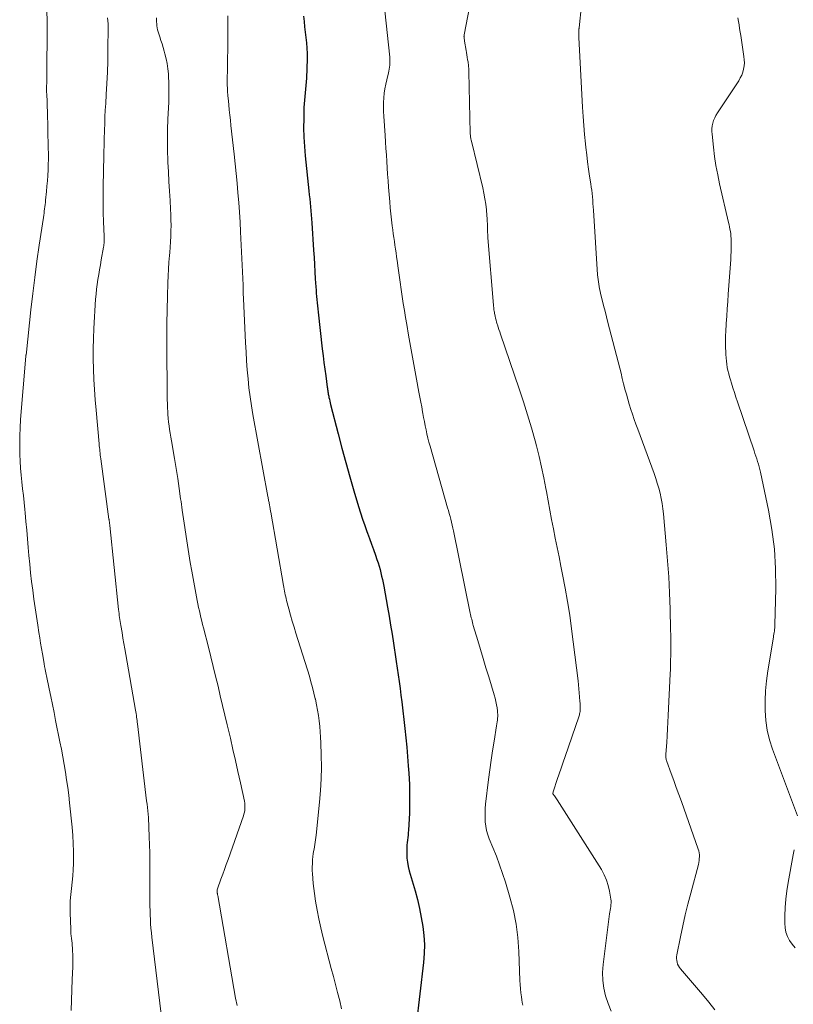
# Model space of a CAD drawing. Units: feet. Extents: x 1930000 to 1935040, y 540000 to 545000.
# Drawn here: x 1932054 to 1932146, y 540993 to 541110 of the extents above; entities that cross this region are included whole.
import ezdxf

# ---------------------------------------------------------------- set-up
doc = ezdxf.new("R2010")
doc.units = ezdxf.units.FT
doc.header["$LTSCALE"] = 100
doc.header["$MEASUREMENT"] = 0
doc.layers.add('CONTOUR INDEX', color=32, linetype='Continuous', lineweight=25)
doc.layers.add('CONTOUR INTERMEDIATE', color=40, linetype='Continuous', lineweight=15)

msp = doc.modelspace()

# ---------------------------------------------------------------- linework, layer by layer
at = {"layer": 'CONTOUR INDEX', "elevation": 960, "flags": 128}
msp.add_lwpolyline([(1932088.07, 541110.15), (1932088.13, 541109.52), (1932088.19, 541108.88), (1932088.26, 541108.25), (1932088.34, 541107.61), (1932088.41, 541106.98), (1932088.46, 541106.34), (1932088.48, 541105.71), (1932088.48, 541105.07), (1932088.41, 541102.76), (1932088.39, 541102.33), (1932088.36, 541101.89), (1932088.31, 541101.45), (1932088.26, 541101.02), (1932088.21, 541100.58), (1932088.17, 541100.15), (1932088.14, 541099.71), (1932088.12, 541099.27), (1932088.09, 541097.95), (1932088.08, 541096.85), (1932088.1, 541095.75), (1932088.17, 541094.65), (1932088.26, 541093.55), (1932088.7, 541089.37), (1932088.75, 541088.89), (1932088.8, 541088.42), (1932088.85, 541087.95), (1932088.9, 541087.48), (1932088.95, 541087.01), (1932088.99, 541086.54), (1932089.03, 541086.06), (1932089.06, 541085.59), (1932089.26, 541082.31), (1932089.32, 541081.46), (1932089.37, 541080.6), (1932089.42, 541079.75), (1932089.47, 541078.9), (1932089.53, 541077.95), (1932089.55, 541077.58), (1932089.58, 541077.2), (1932089.61, 541076.83), (1932089.64, 541076.45), (1932089.67, 541076.08), (1932089.71, 541075.7), (1932089.75, 541075.33), (1932089.79, 541074.96), (1932090.3, 541070.58), (1932090.4, 541069.78), (1932090.5, 541068.98), (1932090.6, 541068.17), (1932090.71, 541067.37), (1932090.89, 541066.04), (1932090.9, 541065.91), (1932090.92, 541065.77), (1932090.94, 541065.63), (1932090.97, 541065.49), (1932090.99, 541065.36), (1932091.01, 541065.22), (1932091.04, 541065.09), (1932091.06, 541064.95), (1932091.09, 541064.8), (1932091.14, 541064.6), (1932091.19, 541064.39), (1932091.24, 541064.18), (1932091.29, 541063.98), (1932092.18, 541060.47), (1932092.62, 541058.77), (1932093.08, 541057.08), (1932093.56, 541055.39), (1932094.05, 541053.7), (1932094.61, 541051.84), (1932094.84, 541051.09), (1932095.08, 541050.34), (1932095.34, 541049.6), (1932095.6, 541048.86), (1932095.67, 541048.68), (1932095.91, 541048.03), (1932096.15, 541047.38), (1932096.38, 541046.72), (1932096.61, 541046.07), (1932096.8, 541045.53), (1932096.93, 541045.15), (1932097.05, 541044.76), (1932097.16, 541044.37), (1932097.26, 541043.98), (1932097.35, 541043.58), (1932097.44, 541043.18), (1932097.52, 541042.79), (1932097.6, 541042.39), (1932098.05, 541039.88), (1932098.23, 541038.81), (1932098.42, 541037.74), (1932098.59, 541036.67), (1932098.76, 541035.59), (1932098.85, 541035.05), (1932098.97, 541034.25), (1932099.09, 541033.44), (1932099.21, 541032.64), (1932099.33, 541031.83), (1932099.44, 541031.03), (1932099.55, 541030.22), (1932099.65, 541029.41), (1932099.75, 541028.61), (1932100.11, 541025.47), (1932100.23, 541024.36), (1932100.34, 541023.25), (1932100.43, 541022.13), (1932100.52, 541021.02), (1932100.58, 541020.15), (1932100.62, 541019.47), (1932100.65, 541018.79), (1932100.67, 541018.11), (1932100.68, 541017.43), (1932100.68, 541016.75), (1932100.67, 541016.07), (1932100.65, 541015.39), (1932100.62, 541014.71), (1932100.54, 541013.37), (1932100.52, 541013.07), (1932100.5, 541012.78), (1932100.46, 541012.48), (1932100.42, 541012.19), (1932100.39, 541011.89), (1932100.36, 541011.6), (1932100.34, 541011.3), (1932100.34, 541011.01), (1932100.34, 541010.57), (1932100.36, 541010.06), (1932100.41, 541009.55), (1932100.5, 541009.05), (1932100.63, 541008.55), (1932101.33, 541006.16), (1932101.61, 541005.11), (1932101.86, 541004.06), (1932102.07, 541003), (1932102.25, 541001.93), (1932102.37, 541000.86), (1932102.43, 540999.78), (1932102.4, 540998.71), (1932102.32, 540997.63), (1932101.47, 540990.17)], dxfattribs=at)
at = {"layer": 'CONTOUR INTERMEDIATE', "flags": 128}
for points, elevation in [([(1932108.69, 541115.97), (1932107.16, 541107.91), (1932107.16, 541107.89), (1932107.15, 541107.86), (1932107.15, 541107.84), (1932107.15, 541107.82), (1932107.15, 541107.73), (1932107.14, 541107.71), (1932107.14, 541107.69), (1932107.15, 541107.67), (1932107.15, 541107.64), (1932107.16, 541107.52), (1932107.17, 541107.43), (1932107.19, 541107.34), (1932107.2, 541107.26), (1932107.21, 541107.17), (1932107.39, 541106.08), (1932107.43, 541105.81), (1932107.48, 541105.53), (1932107.53, 541105.25), (1932107.57, 541104.97), (1932107.62, 541104.7), (1932107.64, 541104.56), (1932107.66, 541104.41), (1932107.68, 541104.27), (1932107.69, 541104.12), (1932107.71, 541103.97), (1932107.72, 541103.82), (1932107.72, 541103.67), (1932107.73, 541103.52), (1932107.89, 541096.24), (1932107.89, 541096.12), (1932107.9, 541096), (1932107.91, 541095.89), (1932107.93, 541095.77), (1932107.95, 541095.65), (1932107.97, 541095.54), (1932108, 541095.42), (1932108.02, 541095.3), (1932109.37, 541089.75), (1932109.51, 541089.1), (1932109.63, 541088.44), (1932109.73, 541087.78), (1932109.8, 541087.11), (1932109.86, 541086.43), (1932109.89, 541086.1), (1932109.9, 541085.77), (1932109.92, 541085.44), (1932109.92, 541085.12), (1932109.93, 541084.79), (1932109.94, 541084.46), (1932109.96, 541084.13), (1932109.98, 541083.8), (1932110.64, 541075.8), (1932110.65, 541075.66), (1932110.67, 541075.51), (1932110.68, 541075.37), (1932110.7, 541075.23), (1932110.72, 541075.09), (1932110.75, 541074.95), (1932110.77, 541074.8), (1932110.8, 541074.66), (1932110.84, 541074.47), (1932110.89, 541074.24), (1932110.95, 541074), (1932111.02, 541073.77), (1932111.09, 541073.54), (1932111.12, 541073.45), (1932111.2, 541073.17), (1932111.29, 541072.9), (1932111.39, 541072.63), (1932111.48, 541072.35), (1932113.71, 541065.83), (1932114.21, 541064.3), (1932114.7, 541062.76), (1932115.16, 541061.22), (1932115.59, 541059.66), (1932115.75, 541059.07), (1932116.07, 541057.81), (1932116.37, 541056.54), (1932116.64, 541055.26), (1932116.88, 541053.98), (1932116.94, 541053.63), (1932117.14, 541052.52), (1932117.34, 541051.41), (1932117.55, 541050.29), (1932117.77, 541049.18), (1932117.99, 541048.08), (1932118.22, 541046.97), (1932118.44, 541045.86), (1932118.67, 541044.75), (1932118.87, 541043.77), (1932119.18, 541042.16), (1932119.46, 541040.56), (1932119.71, 541038.94), (1932119.93, 541037.32), (1932120.7, 541031.13), (1932120.75, 541030.66), (1932120.8, 541030.18), (1932120.85, 541029.71), (1932120.89, 541029.24), (1932120.93, 541028.65), (1932120.95, 541028.47), (1932120.96, 541028.29), (1932120.96, 541028.12), (1932120.96, 541027.94), (1932120.96, 541027.85), (1932120.96, 541027.72), (1932120.95, 541027.59), (1932120.94, 541027.46), (1932120.92, 541027.33), (1932120.89, 541027.21), (1932120.86, 541027.08), (1932120.83, 541026.96), (1932120.79, 541026.83), (1932119.18, 541022.14), (1932118.94, 541021.45), (1932118.7, 541020.76), (1932118.47, 541020.07), (1932118.23, 541019.38), (1932117.77, 541018.03), (1932117.74, 541017.92), (1932117.72, 541017.74), (1932117.72, 541017.69), (1932117.89, 541017.45), (1932117.97, 541017.33), (1932118.05, 541017.21), (1932118.13, 541017.09), (1932118.21, 541016.96), (1932123.47, 541008.68), (1932123.81, 541008.07), (1932124.09, 541007.44), (1932124.29, 541006.79), (1932124.44, 541006.11), (1932124.6, 541005.17), (1932124.62, 541004.95), (1932124.63, 541004.73), (1932124.61, 541004.51), (1932124.58, 541004.29), (1932124.54, 541004.07), (1932124.5, 541003.85), (1932124.47, 541003.63), (1932124.44, 541003.41), (1932123.68, 540997.4), (1932123.62, 540996.46), (1932123.64, 540995.51), (1932123.77, 540994.58), (1932123.98, 540993.66), (1932124.29, 540992.75), (1932124.63, 540991.86)], 952), ([(1932057.56, 541111.1), (1932057.58, 541109.23), (1932057.57, 541102.77), (1932057.57, 541102.64), (1932057.57, 541102.5), (1932057.56, 541102.37), (1932057.55, 541102.24), (1932057.55, 541102.18), (1932057.54, 541102.07), (1932057.53, 541101.97), (1932057.53, 541101.86), (1932057.52, 541101.75), (1932057.52, 541101.65), (1932057.51, 541101.54), (1932057.52, 541101.44), (1932057.52, 541101.33), (1932057.55, 541100.65), (1932057.58, 541100.21), (1932057.59, 541099.76), (1932057.61, 541099.31), (1932057.62, 541098.87), (1932057.73, 541094.45), (1932057.74, 541093.8), (1932057.74, 541093.15), (1932057.73, 541092.51), (1932057.7, 541091.86), (1932057.67, 541091.21), (1932057.62, 541090.57), (1932057.57, 541089.92), (1932057.51, 541089.28), (1932057.41, 541088.25), (1932057.38, 541088), (1932057.36, 541087.74), (1932057.32, 541087.49), (1932057.29, 541087.23), (1932057.25, 541086.98), (1932057.22, 541086.73), (1932057.18, 541086.47), (1932057.14, 541086.22), (1932056.65, 541082.91), (1932056.37, 541081), (1932056.12, 541079.08), (1932055.89, 541077.17), (1932055.67, 541075.25), (1932055.14, 541070.19), (1932055.12, 541070.11), (1932055.08, 541069.91), (1932055.08, 541069.89), (1932055.08, 541069.87), (1932055.07, 541069.86), (1932055.07, 541069.84), (1932055.06, 541069.78), (1932055.06, 541069.76), (1932055.05, 541069.74), (1932055.05, 541069.73), (1932055.05, 541069.71), (1932054.44, 541062.19), (1932054.38, 541061.22), (1932054.34, 541060.26), (1932054.33, 541059.3), (1932054.33, 541058.33), (1932054.34, 541058.04), (1932054.37, 541057.22), (1932054.42, 541056.4), (1932054.49, 541055.59), (1932054.58, 541054.77), (1932054.67, 541053.96), (1932054.76, 541053.14), (1932054.85, 541052.33), (1932054.93, 541051.51), (1932054.97, 541051.08), (1932055.07, 541050.06), (1932055.16, 541049.03), (1932055.25, 541048), (1932055.34, 541046.97), (1932055.42, 541046.04), (1932055.52, 541045), (1932055.62, 541043.96), (1932055.74, 541042.92), (1932055.87, 541041.89), (1932056.01, 541040.85), (1932056.15, 541039.82), (1932056.31, 541038.79), (1932056.47, 541037.76), (1932056.62, 541036.85), (1932056.72, 541036.22), (1932056.82, 541035.59), (1932056.93, 541034.96), (1932057.03, 541034.33), (1932057.22, 541033.2), (1932057.23, 541033.14), (1932057.24, 541033.08), (1932057.25, 541033.02), (1932057.26, 541032.96), (1932057.27, 541032.9), (1932057.28, 541032.84), (1932057.29, 541032.78), (1932057.3, 541032.72), (1932057.36, 541032.46), (1932057.39, 541032.27), (1932057.43, 541032.08), (1932057.47, 541031.89), (1932057.51, 541031.7), (1932057.83, 541030.19), (1932058.02, 541029.25), (1932058.22, 541028.31), (1932058.41, 541027.36), (1932058.6, 541026.42), (1932059.11, 541023.89), (1932059.28, 541022.98), (1932059.45, 541022.07), (1932059.61, 541021.17), (1932059.76, 541020.26), (1932059.9, 541019.35), (1932060.03, 541018.43), (1932060.15, 541017.52), (1932060.25, 541016.6), (1932060.56, 541013.71), (1932060.65, 541012.75), (1932060.7, 541011.79), (1932060.72, 541010.82), (1932060.72, 541009.86), (1932060.71, 541009.42), (1932060.68, 541008.67), (1932060.63, 541007.93), (1932060.56, 541007.19), (1932060.47, 541006.45), (1932060.39, 541005.71), (1932060.34, 541004.97), (1932060.32, 541004.23), (1932060.33, 541003.49), (1932060.39, 541001.63), (1932060.4, 541001.35), (1932060.42, 541001.06), (1932060.45, 541000.79), (1932060.49, 541000.51), (1932060.52, 541000.23), (1932060.55, 540999.95), (1932060.57, 540999.67), (1932060.59, 540999.39), (1932060.61, 540999.01), (1932060.63, 540998.54), (1932060.64, 540998.07), (1932060.64, 540997.59), (1932060.63, 540997.12), (1932060.58, 540995.62), (1932060.54, 540994.39), (1932060.5, 540993.17), (1932060.45, 540991.95)], 976), ([(1932121.12, 541111.46), (1932120.82, 541108.75), (1932120.82, 541108.69), (1932120.81, 541108.63), (1932120.8, 541108.56), (1932120.8, 541108.5), (1932120.79, 541108.38), (1932120.78, 541108.3), (1932120.79, 541108.06), (1932120.8, 541107.95), (1932120.8, 541107.83), (1932120.81, 541107.71), (1932120.81, 541107.59), (1932121.23, 541099.31), (1932121.3, 541098.22), (1932121.37, 541097.14), (1932121.47, 541096.06), (1932121.58, 541094.97), (1932121.63, 541094.51), (1932121.73, 541093.66), (1932121.84, 541092.82), (1932121.95, 541091.97), (1932122.07, 541091.13), (1932122.21, 541090.22), (1932122.27, 541089.83), (1932122.32, 541089.44), (1932122.36, 541089.05), (1932122.4, 541088.65), (1932122.44, 541088.26), (1932122.47, 541087.86), (1932122.5, 541087.47), (1932122.53, 541087.07), (1932123.03, 541079.41), (1932123.05, 541079.13), (1932123.08, 541078.85), (1932123.12, 541078.57), (1932123.16, 541078.29), (1932123.21, 541078.01), (1932123.26, 541077.74), (1932123.32, 541077.46), (1932123.38, 541077.19), (1932123.57, 541076.4), (1932123.74, 541075.73), (1932123.91, 541075.06), (1932124.08, 541074.39), (1932124.25, 541073.73), (1932125.65, 541068.31), (1932125.81, 541067.69), (1932125.96, 541067.07), (1932126.12, 541066.45), (1932126.28, 541065.83), (1932126.28, 541065.81), (1932126.44, 541065.2), (1932126.6, 541064.6), (1932126.78, 541064), (1932126.97, 541063.4), (1932127.16, 541062.81), (1932127.36, 541062.21), (1932127.57, 541061.62), (1932127.79, 541061.03), (1932129.73, 541055.77), (1932129.94, 541055.19), (1932130.12, 541054.61), (1932130.29, 541054.02), (1932130.45, 541053.43), (1932130.45, 541053.42), (1932130.58, 541052.81), (1932130.7, 541052.2), (1932130.78, 541051.59), (1932130.85, 541050.97), (1932131.19, 541047.3), (1932131.35, 541045.4), (1932131.48, 541043.49), (1932131.57, 541041.57), (1932131.63, 541039.66), (1932131.7, 541037.23), (1932131.71, 541036.53), (1932131.72, 541035.83), (1932131.72, 541035.13), (1932131.71, 541034.43), (1932131.71, 541034.14), (1932131.7, 541033.59), (1932131.68, 541033.04), (1932131.67, 541032.49), (1932131.64, 541031.94), (1932131.42, 541027.02), (1932131.38, 541026.21), (1932131.34, 541025.41), (1932131.29, 541024.6), (1932131.24, 541023.79), (1932131.14, 541022.39), (1932131.14, 541022.28), (1932131.14, 541022.17), (1932131.14, 541022.07), (1932131.15, 541021.96), (1932131.16, 541021.85), (1932131.18, 541021.75), (1932131.21, 541021.64), (1932131.24, 541021.54), (1932131.78, 541020.09), (1932132.08, 541019.26), (1932132.38, 541018.43), (1932132.68, 541017.6), (1932132.98, 541016.77), (1932134.98, 541011.13), (1932135.04, 541010.91), (1932135.09, 541010.68), (1932135.12, 541010.45), (1932135.13, 541010.22), (1932135.11, 541009.98), (1932135.09, 541009.75), (1932135.05, 541009.52), (1932135, 541009.29), (1932134.09, 541005.87), (1932133.76, 541004.58), (1932133.45, 541003.29), (1932133.16, 541002), (1932132.88, 541000.7), (1932132.45, 540998.54), (1932132.42, 540998.32), (1932132.41, 540998.1), (1932132.43, 540997.88), (1932132.47, 540997.66), (1932132.54, 540997.44), (1932132.63, 540997.24), (1932132.75, 540997.05), (1932132.88, 540996.87), (1932135.49, 540993.85), (1932136.24, 540992.94), (1932136.97, 540992.02)], 948), ([(1932064.78, 541109.96), (1932064.81, 541109.59), (1932064.83, 541109.22), (1932064.83, 541108.84), (1932064.81, 541106.15), (1932064.79, 541104.81), (1932064.76, 541103.48), (1932064.7, 541102.15), (1932064.62, 541100.83), (1932064.55, 541099.75), (1932064.5, 541098.96), (1932064.46, 541098.17), (1932064.43, 541097.38), (1932064.4, 541096.58), (1932064.37, 541095.48), (1932064.36, 541095.24), (1932064.36, 541095), (1932064.35, 541094.76), (1932064.35, 541094.52), (1932064.34, 541094.28), (1932064.34, 541094.04), (1932064.33, 541093.8), (1932064.33, 541093.56), (1932064.26, 541089.89), (1932064.25, 541088.85), (1932064.25, 541087.8), (1932064.26, 541086.76), (1932064.29, 541085.72), (1932064.36, 541083.95), (1932064.36, 541083.79), (1932064.37, 541083.63), (1932064.36, 541083.47), (1932064.36, 541083.31), (1932064.35, 541083.16), (1932064.34, 541083), (1932064.32, 541082.84), (1932064.3, 541082.69), (1932064.03, 541081.16), (1932063.93, 541080.58), (1932063.83, 541080), (1932063.73, 541079.42), (1932063.63, 541078.84), (1932063.54, 541078.26), (1932063.46, 541077.67), (1932063.4, 541077.09), (1932063.35, 541076.5), (1932063.14, 541073.03), (1932063.09, 541071.82), (1932063.06, 541070.6), (1932063.06, 541069.39), (1932063.09, 541068.17), (1932063.15, 541066.95), (1932063.22, 541065.74), (1932063.31, 541064.53), (1932063.41, 541063.31), (1932063.77, 541059.29), (1932063.79, 541059.07), (1932063.82, 541058.85), (1932063.84, 541058.63), (1932063.86, 541058.41), (1932063.89, 541058.19), (1932063.91, 541057.97), (1932063.94, 541057.75), (1932063.97, 541057.53), (1932064.94, 541050.36), (1932064.95, 541050.3), (1932064.96, 541050.23), (1932064.97, 541050.16), (1932064.98, 541050.1), (1932064.99, 541050.03), (1932064.99, 541049.96), (1932065, 541049.9), (1932065.01, 541049.84), (1932065.02, 541049.77), (1932065.03, 541049.71), (1932065.03, 541049.64), (1932065.04, 541049.58), (1932066.09, 541039.62), (1932066.12, 541039.38), (1932066.14, 541039.14), (1932066.17, 541038.9), (1932066.2, 541038.66), (1932066.24, 541038.42), (1932066.27, 541038.18), (1932066.31, 541037.94), (1932066.35, 541037.7), (1932066.49, 541036.87), (1932066.59, 541036.21), (1932066.71, 541035.56), (1932066.82, 541034.91), (1932066.93, 541034.25), (1932068.1, 541027.63), (1932068.14, 541027.43), (1932068.17, 541027.23), (1932068.2, 541027.02), (1932068.23, 541026.82), (1932068.26, 541026.61), (1932068.29, 541026.41), (1932068.31, 541026.21), (1932068.34, 541026), (1932069.42, 541016.84), (1932069.47, 541016.45), (1932069.51, 541016.06), (1932069.55, 541015.67), (1932069.59, 541015.28), (1932069.62, 541014.89), (1932069.65, 541014.5), (1932069.67, 541014.1), (1932069.69, 541013.71), (1932069.73, 541012.58), (1932069.76, 541011.62), (1932069.78, 541010.66), (1932069.8, 541009.7), (1932069.8, 541008.74), (1932069.8, 541004.85), (1932069.81, 541004.32), (1932069.82, 541003.8), (1932069.84, 541003.27), (1932069.86, 541002.75), (1932069.89, 541002.23), (1932069.93, 541001.7), (1932069.98, 541001.18), (1932070.04, 541000.66), (1932071.29, 540990.17)], 972), ([(1932070.57, 541109.94), (1932070.58, 541109.7), (1932070.59, 541109.46), (1932070.61, 541109.22), (1932070.63, 541108.99), (1932070.67, 541108.75), (1932070.72, 541108.52), (1932070.78, 541108.29), (1932070.85, 541108.06), (1932070.98, 541107.68), (1932071.12, 541107.26), (1932071.25, 541106.84), (1932071.38, 541106.42), (1932071.5, 541105.99), (1932071.59, 541105.68), (1932071.74, 541105.09), (1932071.86, 541104.5), (1932071.94, 541103.9), (1932072, 541103.3), (1932072.02, 541102.98), (1932072.05, 541102.22), (1932072.06, 541101.45), (1932072.06, 541100.69), (1932072.04, 541099.92), (1932071.95, 541097.89), (1932071.91, 541096.66), (1932071.89, 541095.43), (1932071.91, 541094.2), (1932071.95, 541092.96), (1932071.95, 541092.8), (1932072.01, 541091.65), (1932072.06, 541090.5), (1932072.13, 541089.35), (1932072.2, 541088.21), (1932072.26, 541087.21), (1932072.29, 541086.56), (1932072.31, 541085.92), (1932072.32, 541085.27), (1932072.31, 541084.62), (1932072.28, 541083.98), (1932072.25, 541083.33), (1932072.21, 541082.69), (1932072.16, 541082.04), (1932072.13, 541081.7), (1932072.07, 541080.89), (1932072.02, 541080.08), (1932071.98, 541079.26), (1932071.95, 541078.45), (1932071.89, 541076.84), (1932071.85, 541075.22), (1932071.82, 541073.6), (1932071.81, 541071.97), (1932071.81, 541070.35), (1932071.85, 541065.73), (1932071.86, 541065.16), (1932071.87, 541064.59), (1932071.89, 541064.03), (1932071.91, 541063.46), (1932071.92, 541063.23), (1932071.95, 541062.78), (1932071.98, 541062.34), (1932072.03, 541061.89), (1932072.08, 541061.45), (1932072.15, 541061), (1932072.21, 541060.56), (1932072.28, 541060.11), (1932072.36, 541059.67), (1932072.72, 541057.56), (1932072.92, 541056.37), (1932073.11, 541055.17), (1932073.29, 541053.98), (1932073.46, 541052.78), (1932073.51, 541052.46), (1932073.65, 541051.42), (1932073.8, 541050.38), (1932073.95, 541049.34), (1932074.1, 541048.3), (1932074.26, 541047.26), (1932074.43, 541046.23), (1932074.61, 541045.2), (1932074.79, 541044.16), (1932075.44, 541040.68), (1932075.52, 541040.27), (1932075.6, 541039.86), (1932075.69, 541039.45), (1932075.78, 541039.04), (1932075.87, 541038.64), (1932075.97, 541038.23), (1932076.07, 541037.83), (1932076.17, 541037.42), (1932076.76, 541035.11), (1932077.05, 541033.96), (1932077.34, 541032.81), (1932077.62, 541031.66), (1932077.9, 541030.5), (1932078.17, 541029.35), (1932078.44, 541028.19), (1932078.72, 541027.04), (1932078.99, 541025.88), (1932079.37, 541024.29), (1932079.68, 541022.97), (1932079.98, 541021.66), (1932080.27, 541020.34), (1932080.56, 541019.01), (1932081.04, 541016.8), (1932081.07, 541016.58), (1932081.1, 541016.37), (1932081.1, 541016.15), (1932081.1, 541015.93), (1932081.07, 541015.72), (1932081.04, 541015.5), (1932080.98, 541015.29), (1932080.92, 541015.08), (1932079.1, 541009.89), (1932078.89, 541009.3), (1932078.68, 541008.71), (1932078.47, 541008.13), (1932078.25, 541007.54), (1932077.83, 541006.41), (1932077.8, 541006.29), (1932077.8, 541006.09), (1932077.8, 541006.04), (1932077.82, 541005.9), (1932077.83, 541005.83), (1932077.84, 541005.76), (1932077.85, 541005.69), (1932077.87, 541005.62), (1932079.99, 540993.39), (1932080.16, 540992.52)], 968), ([(1932079.08, 541110.18), (1932079.08, 541109.34), (1932079.07, 541108.5), (1932079.07, 541107.66), (1932079.06, 541106.82), (1932079, 541102.07), (1932079, 541101.87), (1932079.01, 541101.66), (1932079.02, 541101.46), (1932079.03, 541101.25), (1932079.04, 541101.05), (1932079.06, 541100.85), (1932079.07, 541100.65), (1932079.09, 541100.44), (1932079.18, 541099.62), (1932079.24, 541099), (1932079.3, 541098.39), (1932079.37, 541097.77), (1932079.43, 541097.16), (1932079.81, 541093.75), (1932079.93, 541092.6), (1932080.05, 541091.45), (1932080.16, 541090.29), (1932080.27, 541089.14), (1932080.37, 541087.99), (1932080.46, 541086.83), (1932080.53, 541085.67), (1932080.59, 541084.52), (1932080.88, 541078.17), (1932080.88, 541078.11), (1932080.88, 541078.04), (1932080.88, 541077.98), (1932080.88, 541077.92), (1932080.89, 541077.85), (1932080.89, 541077.79), (1932080.89, 541077.72), (1932080.89, 541077.66), (1932080.9, 541077.39), (1932080.91, 541077.19), (1932080.91, 541076.99), (1932080.92, 541076.79), (1932080.93, 541076.59), (1932081.18, 541071.31), (1932081.24, 541070.24), (1932081.3, 541069.17), (1932081.38, 541068.1), (1932081.47, 541067.03), (1932081.58, 541065.96), (1932081.71, 541064.89), (1932081.87, 541063.83), (1932082.05, 541062.77), (1932083.83, 541053.04), (1932083.85, 541052.92), (1932083.87, 541052.8), (1932083.9, 541052.68), (1932083.92, 541052.56), (1932083.94, 541052.45), (1932083.97, 541052.33), (1932083.99, 541052.21), (1932084.01, 541052.09), (1932084.04, 541051.97), (1932084.05, 541051.87), (1932084.07, 541051.77), (1932084.09, 541051.67), (1932084.1, 541051.58), (1932084.12, 541051.48), (1932084.13, 541051.38), (1932084.15, 541051.29), (1932084.17, 541051.19), (1932085.69, 541042.47), (1932085.73, 541042.24), (1932085.77, 541042.02), (1932085.81, 541041.79), (1932085.86, 541041.57), (1932085.9, 541041.35), (1932085.95, 541041.12), (1932086.01, 541040.9), (1932086.06, 541040.68), (1932086.33, 541039.67), (1932086.53, 541038.94), (1932086.73, 541038.22), (1932086.94, 541037.5), (1932087.16, 541036.78), (1932088.76, 541031.66), (1932088.95, 541031), (1932089.14, 541030.33), (1932089.3, 541029.67), (1932089.46, 541029), (1932089.48, 541028.93), (1932089.61, 541028.29), (1932089.73, 541027.65), (1932089.83, 541027), (1932089.92, 541026.36), (1932090, 541025.71), (1932090.06, 541025.06), (1932090.1, 541024.41), (1932090.13, 541023.75), (1932090.18, 541022.27), (1932090.2, 541020.87), (1932090.18, 541019.47), (1932090.1, 541018.08), (1932089.98, 541016.69), (1932089.57, 541012.77), (1932089.54, 541012.49), (1932089.5, 541012.21), (1932089.46, 541011.93), (1932089.41, 541011.65), (1932089.36, 541011.38), (1932089.32, 541011.1), (1932089.27, 541010.82), (1932089.23, 541010.54), (1932089.19, 541010.25), (1932089.15, 541009.83), (1932089.12, 541009.4), (1932089.11, 541008.97), (1932089.11, 541008.55), (1932089.13, 541008.21), (1932089.16, 541007.61), (1932089.21, 541007.01), (1932089.28, 541006.42), (1932089.36, 541005.83), (1932089.5, 541004.91), (1932089.68, 541003.86), (1932089.88, 541002.81), (1932090.12, 541001.77), (1932090.37, 541000.74), (1932091.37, 540996.94), (1932091.62, 540995.98), (1932091.87, 540995.02), (1932092.12, 540994.06), (1932092.37, 540993.1), (1932092.6, 540992.13)], 964), ([(1932097.72, 541110.76), (1932098.31, 541105.26), (1932098.33, 541105.03), (1932098.33, 541104.79), (1932098.33, 541104.56), (1932098.32, 541104.32), (1932098.3, 541104.08), (1932098.26, 541103.85), (1932098.22, 541103.62), (1932098.17, 541103.39), (1932097.96, 541102.57), (1932097.84, 541102.04), (1932097.73, 541101.51), (1932097.66, 541100.97), (1932097.6, 541100.43), (1932097.57, 541099.89), (1932097.56, 541099.35), (1932097.57, 541098.81), (1932097.6, 541098.27), (1932097.77, 541095.96), (1932097.82, 541095.19), (1932097.87, 541094.42), (1932097.92, 541093.65), (1932097.96, 541092.88), (1932098.01, 541092.11), (1932098.06, 541091.34), (1932098.11, 541090.57), (1932098.17, 541089.81), (1932098.31, 541088.06), (1932098.37, 541087.35), (1932098.44, 541086.64), (1932098.53, 541085.94), (1932098.61, 541085.23), (1932098.68, 541084.73), (1932098.74, 541084.27), (1932098.8, 541083.82), (1932098.87, 541083.37), (1932098.93, 541082.91), (1932099, 541082.46), (1932099.06, 541082), (1932099.13, 541081.55), (1932099.19, 541081.09), (1932099.32, 541080.18), (1932099.44, 541079.34), (1932099.56, 541078.5), (1932099.68, 541077.66), (1932099.8, 541076.82), (1932099.93, 541075.98), (1932100.06, 541075.14), (1932100.19, 541074.3), (1932100.33, 541073.47), (1932100.55, 541072.22), (1932100.77, 541070.91), (1932101.01, 541069.6), (1932101.25, 541068.29), (1932101.5, 541066.98), (1932101.79, 541065.43), (1932101.9, 541064.85), (1932102.01, 541064.27), (1932102.12, 541063.68), (1932102.22, 541063.1), (1932102.25, 541062.92), (1932102.33, 541062.43), (1932102.43, 541061.94), (1932102.52, 541061.45), (1932102.63, 541060.96), (1932102.74, 541060.48), (1932102.85, 541059.99), (1932102.98, 541059.51), (1932103.11, 541059.03), (1932105.2, 541051.7), (1932105.29, 541051.36), (1932105.39, 541051.02), (1932105.48, 541050.67), (1932105.57, 541050.33), (1932105.65, 541049.99), (1932105.73, 541049.64), (1932105.81, 541049.29), (1932105.89, 541048.95), (1932107.89, 541039.18), (1932107.93, 541039), (1932107.97, 541038.81), (1932108.01, 541038.62), (1932108.06, 541038.44), (1932108.1, 541038.25), (1932108.15, 541038.07), (1932108.2, 541037.88), (1932108.25, 541037.7), (1932108.79, 541035.91), (1932109.11, 541034.84), (1932109.43, 541033.76), (1932109.75, 541032.68), (1932110.08, 541031.61), (1932110.73, 541029.44), (1932110.83, 541029.06), (1932110.92, 541028.68), (1932111, 541028.29), (1932111.07, 541027.91), (1932111.11, 541027.57), (1932111.14, 541027.35), (1932111.15, 541027.12), (1932111.15, 541026.9), (1932111.13, 541026.68), (1932111.11, 541026.45), (1932111.08, 541026.23), (1932111.05, 541026.01), (1932111.01, 541025.78), (1932110.71, 541023.96), (1932110.53, 541022.82), (1932110.36, 541021.68), (1932110.21, 541020.54), (1932110.06, 541019.4), (1932109.71, 541016.46), (1932109.66, 541015.93), (1932109.64, 541015.41), (1932109.64, 541014.89), (1932109.66, 541014.36), (1932109.73, 541013.84), (1932109.83, 541013.33), (1932109.97, 541012.83), (1932110.15, 541012.34), (1932110.58, 541011.29), (1932110.99, 541010.27), (1932111.37, 541009.25), (1932111.73, 541008.21), (1932112.07, 541007.17), (1932112.61, 541005.41), (1932113.03, 541003.82), (1932113.36, 541002.21), (1932113.56, 541000.59), (1932113.68, 540998.94), (1932113.78, 540995.5), (1932113.8, 540995.01), (1932113.84, 540994.52), (1932113.89, 540994.03), (1932113.96, 540993.54), (1932114.01, 540993.18), (1932114.07, 540992.87), (1932114.15, 540992.57)], 956), ([(1932139.69, 541109.94), (1932139.77, 541109.52), (1932139.84, 541109.1), (1932139.9, 541108.67), (1932139.97, 541108.25), (1932140.04, 541107.83), (1932140.42, 541105.34), (1932140.46, 541104.96), (1932140.47, 541104.59), (1932140.44, 541104.22), (1932140.38, 541103.85), (1932140.28, 541103.48), (1932140.15, 541103.13), (1932139.99, 541102.8), (1932139.8, 541102.47), (1932137.26, 541098.64), (1932137.09, 541098.35), (1932136.94, 541098.05), (1932136.82, 541097.74), (1932136.73, 541097.42), (1932136.66, 541097.09), (1932136.62, 541096.76), (1932136.61, 541096.43), (1932136.63, 541096.1), (1932136.79, 541094.56), (1932136.93, 541093.46), (1932137.09, 541092.37), (1932137.3, 541091.28), (1932137.53, 541090.2), (1932138.6, 541085.61), (1932138.66, 541085.34), (1932138.71, 541085.08), (1932138.76, 541084.81), (1932138.81, 541084.54), (1932138.85, 541084.27), (1932138.88, 541084), (1932138.89, 541083.73), (1932138.9, 541083.46), (1932138.91, 541083.07), (1932138.91, 541082.6), (1932138.9, 541082.13), (1932138.88, 541081.67), (1932138.85, 541081.2), (1932138.55, 541077.11), (1932138.49, 541076.23), (1932138.43, 541075.35), (1932138.37, 541074.48), (1932138.31, 541073.6), (1932138.25, 541072.61), (1932138.23, 541072.22), (1932138.22, 541071.84), (1932138.22, 541071.45), (1932138.23, 541071.06), (1932138.27, 541069.91), (1932138.3, 541069.53), (1932138.33, 541069.14), (1932138.38, 541068.76), (1932138.44, 541068.38), (1932138.52, 541068.01), (1932138.61, 541067.63), (1932138.7, 541067.26), (1932138.81, 541066.89), (1932138.93, 541066.51), (1932139.11, 541065.95), (1932139.29, 541065.39), (1932139.47, 541064.83), (1932139.65, 541064.28), (1932141.63, 541058.45), (1932141.73, 541058.14), (1932141.84, 541057.83), (1932141.94, 541057.52), (1932142.04, 541057.21), (1932142.14, 541056.9), (1932142.23, 541056.58), (1932142.31, 541056.26), (1932142.38, 541055.94), (1932143.34, 541051.42), (1932143.74, 541049.11), (1932144.04, 541046.79), (1932144.17, 541044.46), (1932144.2, 541042.11), (1932144.1, 541037.78), (1932144.09, 541037.59), (1932144.08, 541037.41), (1932144.06, 541037.22), (1932144.04, 541037.04), (1932144.01, 541036.85), (1932143.98, 541036.67), (1932143.95, 541036.49), (1932143.92, 541036.3), (1932143.26, 541032.31), (1932143.1, 541031.13), (1932142.99, 541029.95), (1932142.94, 541028.77), (1932142.93, 541027.59), (1932143.01, 541026.41), (1932143.18, 541025.25), (1932143.46, 541024.11), (1932143.82, 541022.98), (1932146.78, 541015.07)], 944), ([(1932146.38, 541011.04), (1932146.27, 541010.45), (1932145.68, 541007.13), (1932145.52, 541006.15), (1932145.4, 541005.16), (1932145.33, 541004.17), (1932145.28, 541003.18), (1932145.27, 541002.31), (1932145.3, 541001.77), (1932145.4, 541001.24), (1932145.6, 541000.74), (1932145.85, 541000.26), (1932146.17, 540999.81), (1932146.52, 540999.39)], 944)]:
    msp.add_lwpolyline(points, dxfattribs=dict(at, elevation=elevation))

doc.saveas('drawing.dxf')
